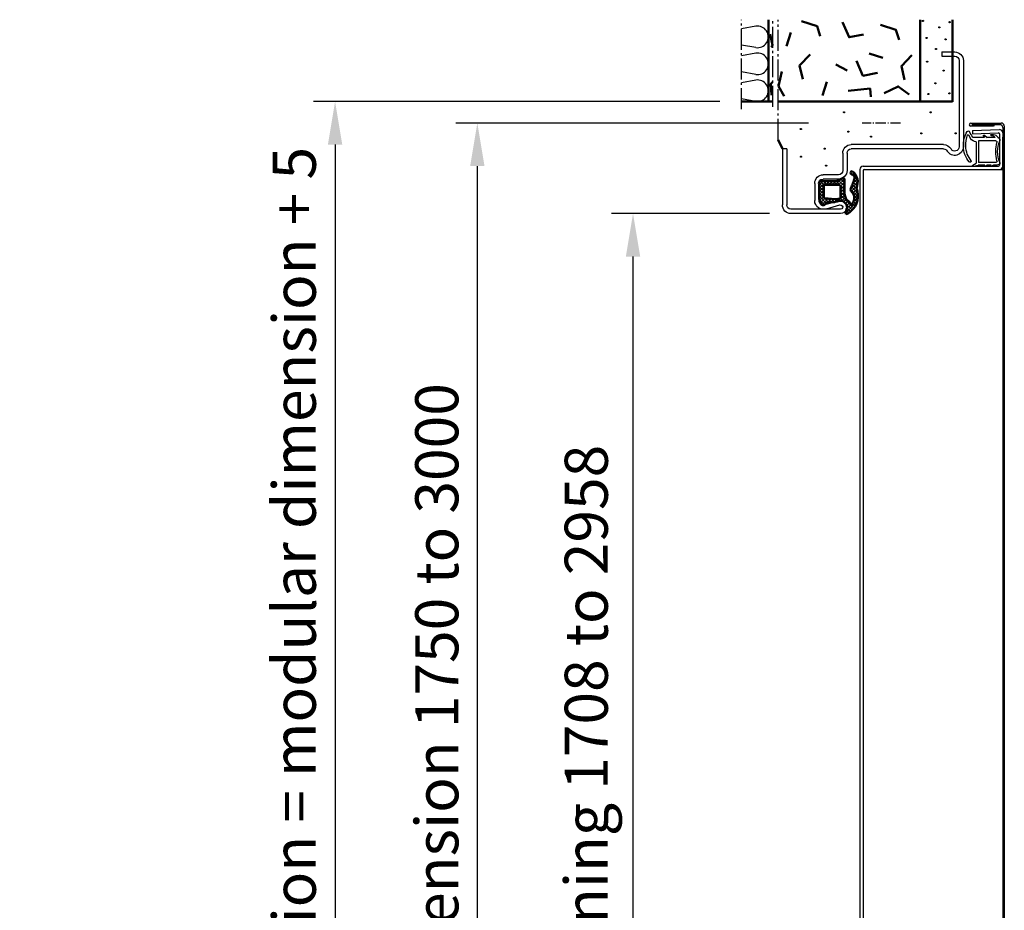
# Model space of a CAD drawing. Extents: x -2207 to 2861, y -1763 to 718.
# Drawn here: x 539 to 995, y 305 to 718 of the extents above; entities that cross this region are included whole.
import ezdxf

# ---------------------------------------------------------------- set-up
doc = ezdxf.new("R2010")
doc.units = 0
for name, pattern in [('AM_DIN_F_W050', [6.25, 4.75, -1.5]), ('AM_DIN_G_W050', [13.75, 9.75, -1.5, 1, -1.5]), ('AM_DIN_G_W050x2', [6.875, 4.75, -0.875, 0.375, -0.875])]:
    doc.linetypes.add(name, pattern=pattern)
doc.layers.get('0').update_dxf_attribs({"linetype": 'CONTINUOUS'})
doc.layers.get('DEFPOINTS').update_dxf_attribs({"linetype": 'CONTINUOUS'})
doc.layers.add('8', color=1, linetype='CONTINUOUS')
for name, color, linetype, lineweight in [('AM_0', 7, 'CONTINUOUS', 50), ('AM_2', 5, 'CONTINUOUS', 50), ('AM_3', 6, 'AM_DIN_F_W050', 25), ('AM_4', 3, 'CONTINUOUS', 25), ('AM_5', 3, 'CONTINUOUS', 25), ('AM_7', 4, 'AM_DIN_G_W050', 25)]:
    doc.layers.add(name, color=color, linetype=linetype, lineweight=lineweight)
doc.styles.get("Standard").update_dxf_attribs({"font": 'arial.ttf'})
doc.dimstyles.new('GEN-ISO', dxfattribs={"dimscale": 20, "dimtxt": 2, "dimasz": 1.5, "dimexe": 1, "dimexo": 1, "dimgap": 0.6, "dimtad": 1, "dimdsep": 46, "dimtxsty": 'Standard', "dimcen": 0, "dimclrd": 256, "dimclre": 256, "dimclrt": 2, "dimadec": 0, "dimazin": 0, "dimtp": 0.1, "dimtm": 0.1, "dimtfac": 0.71, "dimtmove": 0, "dimatfit": 3, "dimfxl": 1, "dimtzin": 0, "dimarcsym": 0})
doc.dimstyles.new('GEN-ISO$0', dxfattribs={"dimtxt": 3.5, "dimasz": 2.5, "dimexe": 1, "dimexo": 1, "dimgap": 0.6, "dimtad": 1, "dimdsep": 46, "dimtxsty": 'Standard', "dimcen": 0, "dimclrd": 256, "dimclre": 256, "dimclrt": 2, "dimadec": 0, "dimazin": 0, "dimtp": 0.1, "dimtm": 0.1, "dimtfac": 0.71, "dimtmove": 0, "dimatfit": 3, "dimfxl": 1, "dimtzin": 0, "dimarcsym": 0})

# ---------------------------------------------------------------- blocks, each defined once
blk = doc.blocks.new('ECKZARGE-54')
for p, q in [((0, 84), (26, 84)), ((0, 82), (0, 84)), ((0, 82), (26, 82)), ((28, 57), (28, 80)), ((30, 57), (30, 80)), ((16, 69), (24.00444855504429, 69)), ((12, 58), (12, 65)), ((14, 58), (14, 64.99999999999955)), ((16, 67), (23.99999999999955, 67)), ((26, 64.73205080756907), (24.10579619826512, 57.78967357434885)), ((27.74200299715585, 63.51852621446324), (26.03526539942141, 57.26322452478234)), ((2, 56), (10, 56)), ((-2, 9.196152422706746), (-2, 52)), ((0, 9.196152422706291), (0, 51.99999999999955)), ((1.999999999999545, 54), (10, 54)), ((-45, 10), (-43, 10)), ((-45, 10), (-45, 3.999999999999091)), ((-43, 10), (-43, 4)), ((-41, 2), (-1, 2)), ((-40.99999999999909, 0), (-0.9999999999990905, 0))]:
    blk.add_line(p, q)
for centre, radius, start, end in [((26, 80), 4.000000000000028, 0, 90), ((26, 80), 2.000000000000028, 0, 90), ((16, 65), 4, 90, 180), ((23.98914377254277, 64.97459782610258), 4.025431268570227, 338.794248032836, 89.69289553158035), ((16, 65), 2, 90, 180), ((23.98914377254277, 64.97459782610258), 2.025431268570227, 353.1222791293951, 89.69289553158035), ((2, 52), 4, 90, 180), ((10, 58), 3.999999999999993, 270, 0), ((10, 58), 1.999999999999993, 270, 0), ((27, 57), 2.999999999999999, 164.7385195751619, 0), ((27, 57), 0.9999999999999991, 164.7385195751619, 0), ((2, 52), 2, 90, 180), ((2, 9.196152422706746), 3.999999999999989, 180, 240.0000000000027), ((2, 9.196152422706746), 1.999999999999993, 180, 240.0000000000027), ((-1, 4), 4, 270, 60.00000000000272), ((-1, 4), 2, 270, 60.00000000000272), ((-41, 4), 4.000000000000002, 180, 270), ((-41, 4), 2.000000000000002, 180, 270)]:
    blk.add_arc(centre, radius, start, end)
blk = doc.blocks.new('DICHTUNG-TUERFALZ-EINGEBAUT')
for p, q in [((-14.53916625692727, 14.64443942741582), (-12.82852760647233, 13.61988975997158)), ((-13.22446368095325, 7.079334865359215), (-13.2244636809537, 12.11107193636684)), ((-11.7244636809537, 9.950578421888338), (-1.724463680953704, 9.950578421888736)), ((-11.72446368095325, 1.822789598715644), (-11.7244636809537, 9.950578421888338)), ((-11.35358282564562, 10.95057842188839), (-1.328484623101531, 10.95057842188879)), ((-1.724463680953249, 1.822789598716042), (-1.724463680953704, 9.950578421888736)), ((-0.5209894481472475, 12.58269722995058), (-1.328484623101531, 10.95057842188879)), ((-0.03048914076089204, 12.30870556748278), (-0.5244636809534313, 10.00639682520548)), ((-0.5244636809534313, 6.996766443423923), (-0.5244636809534313, 10.00639682520546)), ((-14.35784467016128, 7.165404461423577), (-13.22446368095325, 5.967175255577047)), ((-13.99580203148935, 7.637433474941901), (-13.22446368095325, 7.079334865359215)), ((-13.22446368095325, 2.215382055791054), (-13.22446368095325, 5.967175255577047)), ((-0.5244636809534313, 7.125568011034261), (-0.4898755327394611, 7.307183336353319)), ((-0.524463680953204, 3.996766443423866), (-0.5244636809534313, 6.006314353176833)), ((-14.72098917592143, 3.944886720037687), (-14.75577175710805, 2.960127868579974)), ((-14.06776612242311, 3.095013496210726), (-14.12451346022954, 3.924298888622104)), ((-13.52940686258125, 0.9228302270984159), (-12.80525115719047, 0.1992844768030864)), ((-13.43189891267866, 2.335144842667177), (-13.22446368095325, 2.215382055791054)), ((-0.7949081851797928, 0.4352869948270381), (-0.5244636809529766, 1.444599625228648)), ((-0.5244636809534313, 4.125568011034318), (-0.4898755327392337, 4.307183336353376)), ((-0.5244636809529766, 1.444599625228676), (-0.524463680953204, 3.00631435317689))]:
    blk.add_line(p, q)
for centre, radius, start, end in [((-15.68492577881534, 14.62841315717793), 0.7, 124.5430643539317, 238.8228974394262), ((-9.971344829063355, 5.228390727135547), 11.69918777031555, 86.27645722684709, 121.4867326099317), ((-19.00663307164382, 5.908691158296733), 8.643226990440168, 49.99021225060648, 69.97763616759939), ((-14.42927793013041, 14.81154584750126), 0.2, 125.3924779392842, 236.6712848425328), ((-9.994814075386103, 3.595818256114967), 12.25485975035945, 86.25946569300733, 111.7961627551077), ((-9.13275485349891, 6.263495968820706), 10.6396776890648, 48.20323920308336, 90.4244432198718), ((-9.53806965149738, 4.728493314342899), 11.10137047187232, 50.39188905465301, 88.2307804736361), ((-2.264928141500377, 13.74474593587709), 0.5031032421686897, 247.1146727000771, 63.63583432086814), ((-13.7244636809537, 12.11107193636678), 0.5, 3.256887993818641e-12, 56.67128484253361), ((-14.58769285491098, 10.90570124944699), 3.234421376691846, 0.7949969361393656, 57.05124582542265), ((-0.2859069889541388, 12.42749917594523), 0.2816916729107405, 335.0570889217949, 146.5677820884918), ((-14.14580203148921, 7.37762585380662), 0.3, 60.00000000000025, 225.0241402330935), ((-1.769304152061977, 7.258067320852234), 1.765364917118875, 314.8413614884366, 0.1290878561221095), ((-0.2476535569453517, 7.276605343579064), 0.2441444228314952, 356.5808809910365, 172.8050661042624), ((-11.19694262101984, 3.714630705868899), 3.637930641360415, 191.9699649252355, 230.1222715142229), ((-14.4238135339981, 3.903818023352954), 0.3, 3.91460197901004, 172.1317492142121), ((-12.16910893471754, 4.037847636470985), 2.119866819511627, 206.4080502525162, 233.4379445850644), ((-12.20446368095327, 0.8005784218883036), 0.85, 225.0241402330946, 297.4795699217652), ((-6.714902610412082, -12.25728747412484), 13.31786728631726, 67.73000140053627, 112.5038019662298), ((-11.22446368095325, 1.822789598715701), 0.5, 180.0000000000032, 292.1301848127877), ((-6.72446368095234, -16.94476946479438), 18.80534788668294, 76.74545895953068, 103.254541040482), ((-2.224463680953249, 1.822789598715985), 0.5, 247.8698151872129, 3.269610212544495e-12), ((-1.374463680953113, 0.590578421888722), 0.6, 240.7311628444295, 345.000000000004), ((-1.76930415206175, 4.258067320852291), 1.765364917118875, 314.8413614884366, 0.1290878561221095), ((-0.2476535569453517, 4.276605343579121), 0.2441444228314952, 356.5808809910365, 172.8050661042624)]:
    blk.add_arc(centre, radius, start, end)
blk = doc.blocks.new('*D13')
at = {"layer": 'AM_5', "lineweight": -2, "transparency": 16777216}
for p, q in [((904.5833901321532, 670.3763603491348), (740.90301190125, 670.3763603491349)), ((750.90301190125, 650.3763603491349), (750.9030119012499, 0.4641005163171494)), ((905.4135162188884, -19.5358994836829), (740.9030119012499, -19.53589948368285))]:
    blk.add_line(p, q, dxfattribs=at)
at = {"layer": 'AM_5', "transparency": 16777216}
for points in [[(747.5696785679166, 650.3763603491349), (754.2363452345834, 650.3763603491349), (750.90301190125, 670.3763603491349)], [(747.5696785679165, 0.4641005163171502), (754.2363452345833, 0.4641005163171487), (750.9030119012499, -19.53589948368285)]]:
    blk.add_solid(points, dxfattribs=at)
at = {"layer": 'DEFPOINTS', "color": 0, "transparency": 16777216}
for p in [(914.5833901321532, 670.3763603491348), (750.9030119012499, -19.53589948368285), (915.4135162188884, -19.5358994836829)]:
    blk.add_point(p, dxfattribs=at)
at = {"layer": 'AM_5', "color": 2, "transparency": 16777216, "insert": (734.684730864415, 343.0442906998474), "char_height": 20, "attachment_point": 5, "rotation": 90}
blk.add_mtext('Modular dimension 1750 to 3000', dxfattribs=at)
blk = doc.blocks.new('se 3930')
at = {"layer": '8'}
h = blk.add_hatch(dxfattribs=at)
h.set_pattern_fill('_U', color=256, scale=1.05, angle=45, style=0, double=1, pattern_type=0)
h.set_pattern_definition([(45, (-589.2764256463197, 349.9985936708181), (-0.7424621202458749, 0.742462120245875), []), (135, (-589.2764256463197, 349.9985936708181), (-0.742462120245875, -0.7424621202458749), [])])
edge = h.paths.add_edge_path()
edge.add_arc((-5.072384672347425, -11.25661710796567), 0.7156455583198477, 191.0528245425307, 208.1050219782465)
edge.add_arc((-4.773612537075905, -9.600000000001216), 2.199999999998972, 244.9921667652974, 269.9999999999823)
edge.add_line((-4.773612537076588, -11.80000000000018), (0.7146815815485752, -11.80000000000018))
edge.add_arc((0.714681581549371, -18.79999999999899), 6.999999999998806, 56.442690238085504, 90.00000000000648, ccw=False)
edge.add_arc((6.70703307392796, -12.35086137413691), 2.21046554532586, 196.1758454120067, 264.7525952341103)
edge.add_line((6.504871602588537, -14.55206301564522), (7.213416964223143, -14.57515085298746))
edge.add_arc((3.658185760676929, -11.84033261836021), 4.48540964540792, 221.206322233663, 322.43115483898436, ccw=False)
edge.add_arc((-0.3796277968258437, -16.7524483685969), 2.066575409538822, 71.28010754173839, 105.6096282348899)
edge.add_arc((-35.09745305782963, 63.0487530702174), 84.97972041844282, 291.939902162687, 293.7031942440861, ccw=False)
edge.add_arc((-9.45038012091402, 1.581530079826166), 18.40000000000072, 281.9471865615837, 289.3751202295295, ccw=False)
edge.add_arc((-5.931210510556184, -15.05023005713923), 1.400000000000205, 187.5439248126669, 281.94718656157545, ccw=False)
edge.add_arc((-8.112168420236799, -15.33905975817856), 0.8000000000000345, 7.543924812694497, 187.5439248126985)
edge.add_arc((-3.779122289941597, -11.52782126123952), 6.450912725965846, 217.3791956991722, 295.8726482823985)
edge.add_arc((2.718594076347472, -9.062489369304956), 9.052592564077568, 245.9951808845959, 260.8543226042555)
edge.add_line((1.279727905570667, -18), (4.157460247125186, -18))
edge.add_arc((2.718594076347927, -9.06248936930507), 9.052592564077548, 279.1456773957474, 320.8344030268865)
edge.add_arc((6.351829093112883, -11.10028414507883), 5.000000000001533, 312.6167534624167, 343.7410270412115)
edge.add_arc((10.52045531643921, -18.92430182051351), 6.455075503735284, 84.3866318021237, 97.9139687800566)
edge.add_arc((8.020615961492013, -10), 3.00000000000004, 249.2084320345142, 302.4811345019323, ccw=False)
edge.add_line((6.955707811614161, -12.80463377864629), (6.674546288009878, -12.75029764187457))
edge.add_arc((8.47410739736938, -9.497450950070572), 3.717449634722628, 198.7296244587739, 241.0474672761915, ccw=False)
edge.add_line((4.953517612840187, -10.69113405532426), (5.06239584591458, -8.903272136783016))
edge.add_arc((13.99240614063001, -10.3849561091111), 9.052097616441037, 158.8978341790173, 170.579203380112, ccw=False)
edge.add_line((5.547342859976197, -7.12591062870888), (5.719313504190723, -4.365817777748816))
edge.add_arc((6.650000000000091, -3.999999999999545), 0.9999999999996682, 110.23403159641461, 201.4579188066093, ccw=False)
edge.add_line((6.304144431430359, -3.061712237269603), (6.802290453627393, -2.526449035258338))
edge.add_arc((6.080305147582294, -2.11554668847657), 0.8307246961152648, 330.354566328422, 378.7132126136736)
edge.add_line((6.867114677572317, -1.849024111097606), (6.849926653626426, -1.698248086524472))
edge.add_arc((4.872821248591208, -1.999999999991928), 1.999999999975186, 8.677692933747998, 31.71494175934145)
edge.add_line((6.574169341521156, -0.9486129796305249), (5.168563370928496, -0.4310920830921532))
edge.add_arc((2.75000000000216, -7.000000000001478), 7.000000000001469, 69.78712665629769, 90.00000000001768)
edge.add_line((2.75, 0), (-2.979384038507987, 0))
edge.add_arc((-2.979384038507987, -2), 2, 90, 148.9585127712952)
edge.add_arc((-4.198113778671882, -0.8794347271314678), 0.5028421189809087, 190.2234330649094, 206.0169631681603)
edge.add_arc((-5.25, -1.899999999999181), 1, -2.609112925711088e-11, 53.13010235412992, ccw=False)
edge.add_line((-4.25, -1.899999999999636), (-4.25, -7.603262412077129))
edge.add_arc((-9.928345012258433, -7.093251751330968), 5.701202763655662, 326.4199200814867, 354.86764903652556, ccw=False)
edge.add_arc((-8.979384038507874, -8.999999999999886), 3.99999999999993, 323.2407403910948, 341.8413345044861, ccw=False)
edge = h.paths.add_edge_path(flags=16)
edge.add_arc((-1.849999999999454, -2.800000000000125), 0.6000000000003638, 90, 180.0000000000054, ccw=False)
edge.add_line((-1.849999999999454, -2.199999999999761), (3.237934685448636, -2.199999999999818))
edge.add_arc((3.237934685448408, -2.699999999999363), 0.4999999999995453, 21.457918806530472, 89.99999999997402, ccw=False)
edge.add_line((3.703277933353093, -2.517091111125467), (4.073241180787591, -7.569956322376129))
edge.add_arc((-2.645370846668357, -8.053390411090959), 6.735982192197901, -11.42481286024838, 4.1155938033056145, ccw=False)
edge.add_line((3.957141118647996, -9.387666185232774), (3.87364058134699, -9.71539216326255))
edge.add_arc((3.165500224594325, -8.6835578984834), 1.25145703675121, 259.6451749583593, 304.4615260449106, ccw=False)
edge.add_line((2.940558843376493, -9.914633074843493), (-1.849999999999454, -10.00000000000006))
edge.add_arc((-1.849999999999454, -9.399999999999693), 0.6000000000003638, 179.9999999999946, 270, ccw=False)
edge.add_line((-2.449999999999818, -9.399999999999636), (-2.449999999999818, -2.800000000000182))
at = {"layer": 'AM_0'}
for p, q in [((-2.75, 0), (2.75, 0)), ((-4.25, -7.603262412077129), (-4.25, -1.899999999999636)), ((5.168563370928496, -0.4310920830921532), (6.574169341521156, -0.9486129796305249)), ((5.719313504190723, -4.365817777748816), (5.547342859976197, -7.12591062870888)), ((6.802290453627393, -2.526449035258338), (6.304144431430359, -3.061712237269603)), ((6.849926653626426, -1.698248086524472), (6.867114677572317, -1.849024111097606)), ((5.06239584591458, -8.903272136783016), (4.953517612840187, -10.69113405532426)), ((0.7146815815485752, -11.80000000000018), (-4.773612537076588, -11.80000000000018)), ((6.674546288009878, -12.75029764187457), (7.960062183740774, -12.99873123491125)), ((7.213416964223143, -14.57515085298746), (6.504871602588537, -14.55206301564522))]:
    blk.add_line(p, q, dxfattribs=at)
blk.add_lwpolyline([(2.940558843376493, -9.91463307484355), (-1.849999999999454, -10, -0.414213562373095), (-2.449999999999818, -9.399999999999636), (-2.449999999999818, -2.800000000000182, -0.414213562373095), (-1.849999999999454, -2.199999999999818), (3.237934685448636, -2.199999999999818, -0.3083189185936475), (3.703277933353093, -2.51709111112541), (4.073241180787591, -7.569956322376129, -0.06791193185094181), (3.957141118647996, -9.387666185232774), (3.87364058134699, -9.71539216326255, -0.1980794752927605)], format="xyb", close=True, dxfattribs=at)
for centre, radius, start, end in [((-3.054502051869804, -2.109009557980869), 2.130878413999199, 81.78432117387405, 126.2281870537975), ((2.75000000000216, -7.000000000001478), 7.000000000001478, 69.78712665629693, 90.00000000001954), ((-4.198113778671882, -0.8794347271315814), 0.5028421189808541, 103.3075202747085, 206.0169631681486), ((-5.25, -1.899999999999181), 1, 359.999999999974, 53.13010235412992), ((6.650000000000091, -3.999999999999545), 0.9999999999997264, 110.234031596415, 201.4579188066082), ((4.872821248591208, -1.999999999991871), 1.99999999997517, 8.677692933744886, 31.71494175933883), ((6.080305147582294, -2.11554668847657), 0.830724696115294, 330.3545663284228, 18.71321261367344), ((-9.928345012258433, -7.093251751331024), 5.701202763655643, 321.0026313559553, 354.8676490365267), ((13.99240614063001, -10.3849561091111), 9.052097616441037, 158.8978341790169, 170.5792033801122), ((-5.072384672347312, -11.25661710796578), 0.7156455583198942, 126.4449006198192, 208.1050219782341), ((-4.773612537075905, -9.600000000001216), 2.199999999998965, 244.9921667652951, 269.9999999999804), ((0.714681581549371, -18.79999999999899), 6.999999999998794, 56.442690238087, 90.00000000000652), ((6.70703307392796, -12.35086137413691), 2.210465545325911, 196.1758454120074, 264.7525952341128), ((8.47410739736938, -9.497450950070572), 3.717449634722626, 198.7296244587742, 241.0474672761922), ((10.5204553164391, -18.92430182051351), 6.455075503735291, 84.38663180212644, 113.3687986372167), ((6.351829093112769, -11.10028414507906), 5.000000000001532, 312.6167534624174, 343.7410270412144), ((-8.112168420236799, -15.33905975817856), 0.8000000000000036, 7.543924812699981, 187.5439248127), ((-3.779122289941597, -11.52782126123952), 6.450912725965776, 217.3791956991728, 295.8726482823973), ((-5.93121051055607, -15.05023005713929), 1.400000000000273, 187.5439248126636, 281.9471865615672), ((-9.450380120914133, 1.581530079826166), 18.40000000000075, 281.9471865615862, 289.3751202295282), ((-35.09745305782724, 63.0487530702178), 84.97972041844227, 291.9399021626849, 293.703194244083), ((2.718594076347927, -9.06248936930507), 9.052592564077546, 245.9951808845941, 320.8344030268864), ((-0.3796277968258437, -16.7524483685969), 2.066575409538787, 71.28010754173656, 105.6096282348888), ((3.658185760677043, -11.84033261836021), 4.485409645407914, 221.206322233661, 322.4311548389841)]:
    blk.add_arc(centre, radius, start, end, dxfattribs=at)
blk = doc.blocks.new('se 3930 standard eingebaut')
at = {"lineweight": 0}
blk.add_blockref('se 3930', (0, 0), dxfattribs=at)
blk = doc.blocks.new('*D15')
at = {"layer": 'AM_5', "lineweight": -2, "transparency": 16777216}
for p, q in [((886.4747131938236, 628.3763603491348), (813.1582640600691, 628.3763603491348)), ((823.158264060069, 0.4641005163171298), (823.1582640600691, 608.3763603491348)), ((905.4135162188884, -19.5358994836829), (813.158264060069, -19.53589948368287))]:
    blk.add_line(p, q, dxfattribs=at)
at = {"layer": 'AM_5', "transparency": 16777216}
for points in [[(819.8249307267357, 608.3763603491348), (826.4915973934025, 608.3763603491348), (823.1582640600691, 628.3763603491348)], [(819.8249307267356, 0.4641005163171306), (826.4915973934023, 0.4641005163171291), (823.158264060069, -19.53589948368287)]]:
    blk.add_solid(points, dxfattribs=at)
at = {"layer": 'DEFPOINTS', "color": 0, "transparency": 16777216}
for p in [(823.1582640600691, 628.3763603491348), (896.4747131938236, 628.3763603491348), (915.4135162188884, -19.5358994836829)]:
    blk.add_point(p, dxfattribs=at)
at = {"layer": 'AM_5', "color": 2, "transparency": 16777216, "insert": (804.0477592851713, 349.3336537833396), "char_height": 20, "attachment_point": 5, "rotation": 90}
blk.add_mtext('Clear opening 1708 to 2958', dxfattribs=at)
blk = doc.blocks.new('*D16')
at = {"layer": 'AM_5', "lineweight": -2, "transparency": 16777216}
for p, q in [((863.4747131938227, 680.3763603491343), (674.8860410562334, 680.3763603491344)), ((684.8860410562334, 660.3763603491344), (684.8860410562332, 0.3763603491343523)), ((848.4747126165303, -19.62363965086569), (674.8860410562332, -19.62363965086564))]:
    blk.add_line(p, q, dxfattribs=at)
at = {"layer": 'AM_5', "transparency": 16777216}
for points in [[(681.5527077229, 660.3763603491344), (688.2193743895667, 660.3763603491344), (684.8860410562334, 680.3763603491344)], [(681.5527077228999, 0.3763603491343531), (688.2193743895666, 0.3763603491343516), (684.8860410562332, -19.62363965086565)]]:
    blk.add_solid(points, dxfattribs=at)
at = {"layer": 'DEFPOINTS', "color": 0, "transparency": 16777216}
for p in [(873.4747131938227, 680.3763603491343), (684.8860410562332, -19.62363965086565), (858.4747126165303, -19.6236396508657)]:
    blk.add_point(p, dxfattribs=at)
at = {"layer": 'AM_5', "color": 2, "transparency": 16777216, "insert": (668.5449769361786, 330.3763603491345), "char_height": 20, "attachment_point": 5, "rotation": 90}
blk.add_mtext('Clear structural dimension = modular dimension + 5', dxfattribs=at)

msp = doc.modelspace()

# ---------------------------------------------------------------- linework, layer by layer
for p, q in [((979.9747131937559, 670.3763603491361), (993.9747131937559, 670.376360349137)), ((990.4747131937559, 668.876360349137), (979.9747131937559, 668.8763603491361)), ((993.4747131937559, 669.626360349137), (980.4747131937559, 669.6263603491361)), ((980.4747131937559, 669.6263603491361), (990.4747131937559, 669.626360349137)), ((980.7247131937559, 666.8763603491361), (993.1711758979875, 667.3208768742879)), ((994.7247131937559, 668.376360349137), (994.7247131936972, -10.7858994836829)), ((995.4747131937559, 668.876360349137), (995.4747131936972, -10.7858994836829)), ((980.7247131937559, 666.8763603491361), (980.7247131937559, 665.3763603491361)), ((980.7247131937559, 665.3754040213371), (992.7068674285003, 665.8033381011501)), ((993.2247131937559, 665.3036566739765), (993.2247131937568, 650.876360349137)), ((994.7247131937568, 650.376360349137), (994.7247131937559, 663.8218325927664)), ((928.4747131938304, 648.8763603491343), (928.4747131936977, -10.03589948369472)), ((929.9747131937568, 650.376360349132), (992.7247131937568, 650.376360349137)), ((930.4747131937568, 648.876360349132), (994.724713193755, 648.8763603491375)), ((952.2247131937531, 648.8763603491338), (965.2247131937531, 648.8763603491338)), ((969.2247131937531, 648.8763603491338), (982.2247131937531, 648.8763603491334)), ((929.9747131938304, 648.3763603491343), (929.974713193709, -8.535899483699268))]:
    msp.add_line(p, q)
for centre, radius, start, end in [((979.9747131937559, 669.6263603491361), 0.75, 90, 270), ((993.2247131937559, 665.8218325927664), 1.5, 0, 92.04540848891227), ((993.4747131937559, 668.376360349137), 1.25, 0, 90), ((993.9747131937559, 668.876360349137), 1.5, 0, 90), ((992.7247131937559, 665.3036566739765), 0.5, 0, 92.04540848891227), ((929.9747131937568, 648.876360349132), 1.5, 90, 180), ((930.4747131937568, 648.376360349132), 0.5, 90, 180), ((992.7247131937568, 650.876360349137), 0.5, 270, 0), ((993.2247131937568, 650.376360349137), 1.5, 270, 0)]:
    msp.add_arc(centre, radius, start, end)
at = {"layer": 'AM_0'}
for p, q in [((885.9747131938236, 680.3763603491338), (885.9747131938236, 718.3763603491348)), ((956.4747131938236, 680.3763603491348), (956.4747131938236, 718.3763603491348)), ((896.4631058048305, 712.3988592142573), (894.3566982015598, 706.0768639205503)), ((939.094413178809, 700.5900906815245), (932.772417885102, 702.6964982847953)), ((922.5128409785864, 694.8251309013726), (917.2445134214411, 697.5634644235711)), ((913.1733101675852, 689.5160232884978), (911.0669025643144, 683.1940279947908)), ((990.4747131937559, 668.876360349137), (990.4747131937559, 669.626360349137)), ((892.4747131938236, 658.3763603491348), (890.5858156178576, 662.5884050462837))]:
    msp.add_line(p, q, dxfattribs=at)
for points in [[(901.4011028151815, 717.6249131632235), (908.5660345232752, 715.3078684375728), (910.041164904196, 710.6737644344835)], [(920.4553721087639, 717.1809959475854), (923.405643996274, 710.2298472188454), (930.14910193434, 711.4936917808068)], [(937.9682329926688, 715.9981647468526), (945.1331647007626, 713.6811200212019), (946.6082950816833, 709.0470160181126)], [(886.748462023417, 711.6789888291955), (887.9107125486596, 706.5058839394273), (887.2725386886093, 705.566520658142)], [(905.322538740678, 702.2001188359177), (900.47567382789, 697.1447333121728), (901.9508153344793, 690.8255032264683)], [(926.871896361419, 699.3262388436692), (929.8221682489291, 692.3750901149292), (936.5656261869951, 693.6389346768906)], [(952.5813401806097, 701.8539352434877), (947.7344752678216, 696.7985497197428), (949.209616774411, 690.4793196340383)], [(892.2906193829147, 694.309195691455), (890.6147439534359, 687.5091615870283), (893.3528652747088, 682.8980112592167)], [(887.4983029356224, 683.3032653719433), (887.0598559120183, 688.5871658906381), (887.8213638770092, 689.4296472667725)], [(923.0786991851944, 685.3004355980615), (933.193891655126, 686.353643037643), (933.5844379855796, 682.6027662848692)], [(939.7266182710134, 684.2472281584801), (946.2593448869009, 687.4068432013323), (951.3169411218676, 683.6153022395506)]]:
    msp.add_lwpolyline(points, dxfattribs=at)
at = {"layer": 'AM_2'}
for p, q in [((971.47471261653, 718.3763603491348), (971.47471261653, 680.1916204543859)), ((888.0858156178581, 680.3763603491348), (873.4747131938227, 680.3763603491343)), ((890.5858156178576, 680.3763603491343), (971.4747131938236, 680.3763603491348))]:
    msp.add_line(p, q, dxfattribs=at)
at = {"layer": 'AM_3'}
for centre in [(957.6666813923837, 717.8354530829124), (970.126775774517, 717.2095879834283), (965.269018830453, 714.7974182236499), (959.3729036495249, 709.9372243099929), (968.2170655838925, 709.1985598205915), (963.7949898908971, 704.7784180232989), (959.6677116625694, 698.8848859257191), (967.3326526704275, 694.7594178229479), (963.5001818778526, 688.8658930012621), (960.2573276886603, 683.8563965390326), (969.9859025364929, 684.151070233554), (921.1103057673188, 675.3857744878292), (961.2888036432412, 675.3857744878292), (901.0457988649903, 667.5647491768227), (923.0778081827964, 666.4118540089398), (933.6413285082351, 664.1060838930166), (956.9331875083551, 665.5899278264092), (972.9037867954237, 665.5899278264092), (912.1154656533206, 658.47056171338), (901.12091526382, 654.7323684127855), (912.797453453072, 650.6557110371682)]:
    msp.add_circle(centre, 0.25, dxfattribs=at)
at = {"layer": 'AM_4'}
for p, q in [((880.1064723054867, 715.300399114195), (873.4747131938236, 714.1310410532492)), ((880.1064723054894, 705.4523215840732), (873.4747131938236, 706.621679645018)), ((880.1064723054867, 702.800399114195), (873.4747131938236, 701.6310410532492)), ((880.1064723054894, 692.9523215840732), (873.4747131938236, 694.121679645018)), ((880.1064723054867, 690.300399114195), (873.4747131938236, 689.1310410532492)), ((880.1064723054894, 680.4523215840732), (873.4747131938236, 681.621679645018))]:
    msp.add_line(p, q, dxfattribs=at)
for centre in [(880.9747131938236, 710.3763603491348), (880.9747131938236, 697.8763603491348), (880.9747131938236, 685.3763603491348)]:
    msp.add_arc(centre, 5, 260.0000000000081, 100.0000000000018, dxfattribs=at)
at = {"layer": 'AM_7'}
for p, q in [((873.4747131938236, 676.864669772971), (873.4747131938227, 718.3763603491343)), ((888.0858156178581, 677.8796806798259), (888.0858156178581, 718.3763603491348)), ((890.5858156178581, 662.5884050462827), (890.5858156178581, 718.3763603491348))]:
    msp.add_line(p, q, dxfattribs=at)
at = {"layer": 'AM_7', "linetype": 'AM_DIN_G_W050x2'}
msp.add_line((947.3694196438639, 670.3763603491348), (929.5833901321532, 670.3763603491348), dxfattribs=at)

# ---------------------------------------------------------------- block references
at = {"xscale": -1, "rotation": 90}
for name, p in [('ECKZARGE-54', (976.4747131938236, 658.3763603491348)), ('DICHTUNG-TUERFALZ-EINGEBAUT', (993.4252916157118, 650.3763603491348))]:
    msp.add_blockref(name, p, dxfattribs=at)
at = {"lineweight": 0, "xscale": -1, "rotation": 90}
msp.add_blockref('se 3930 standard eingebaut', (909.4747131938236, 639.1879306521712), dxfattribs=at)

# ---------------------------------------------------------------- dimensions: what is measured, and where the dimension line sits
at = {"layer": 'AM_5'}
dim = msp.add_linear_dim(base=(684.8860410562332, -19.62363965086565), p1=(873.4747131938227, 680.3763603491343), p2=(858.4747126165303, -19.6236396508657), angle=90, text='Clear structural dimension = modular dimension + 5', dimstyle='GEN-ISO', override={"dimscale": 10, "dimasz": 2}, dxfattribs=at)
dim.commit()
dim.dimension.update_dxf_attribs({"geometry": '*D16', "text_midpoint": (668.5449769361786, 330.3763603491345)})
for base, p1, p2, text, picture, middle in [((750.9030119012499, -19.53589948368285), (914.5833901321532, 670.3763603491348), (915.4135162188884, -19.5358994836829), 'Modular dimension 1750 to 3000', '*D13', (750.9030119012499, 343.0442906998474)), ((823.1582640600691, 628.3763603491348), (915.4135162188884, -19.5358994836829), (896.4747131938236, 628.3763603491348), 'Clear opening 1708 to 2958', '*D15', (823.158264060069, 349.3336537833396))]:
    dim = msp.add_linear_dim(base=base, p1=p1, p2=p2, angle=90, text=text, dimstyle='GEN-ISO$0', override={"dimscale": 10, "dimtxt": 2, "dimasz": 2}, dxfattribs=at)
    dim.commit()
    dim.dimension.update_dxf_attribs({"geometry": picture, "text_midpoint": middle, "dimtype": 160})

doc.saveas('drawing.dxf')
